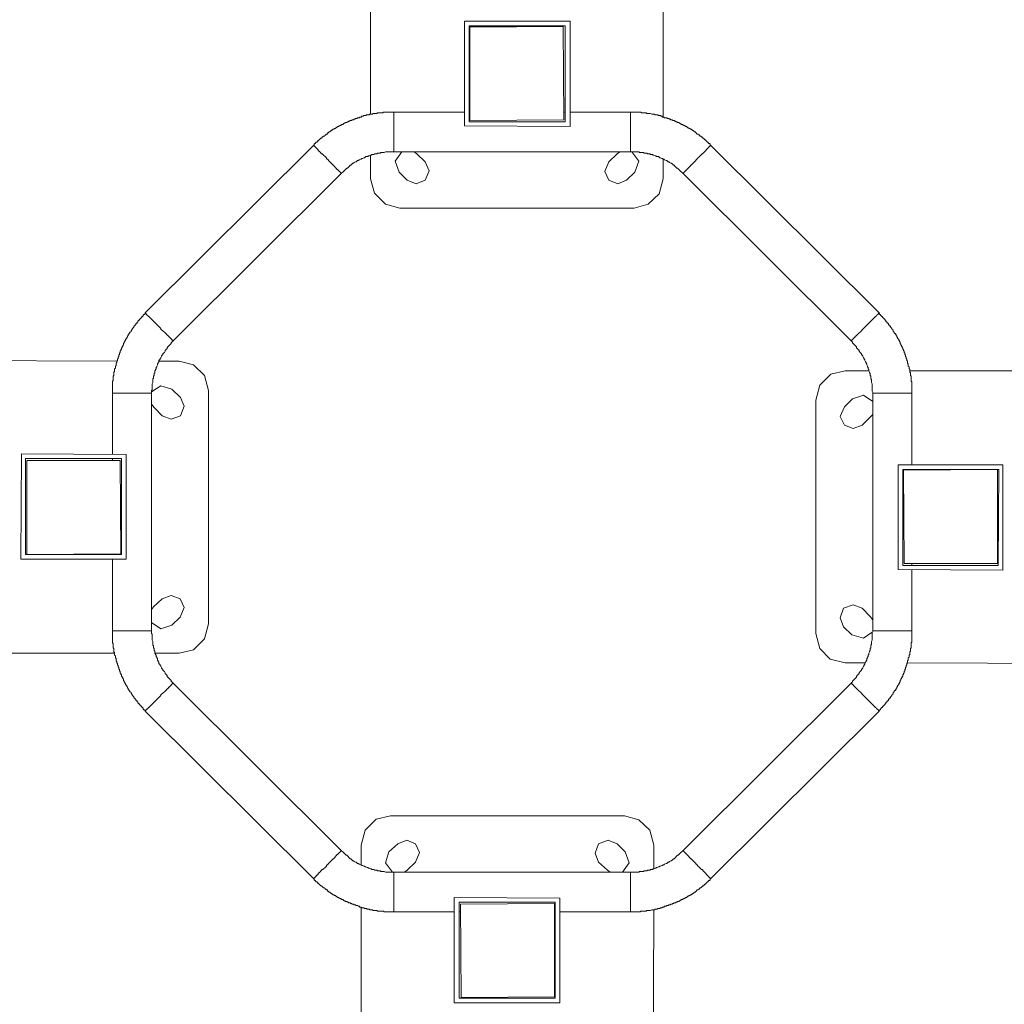
# Model space of a CAD drawing. Units: inches. Extents: x -3390 to 3963, y -3783 to 3587.
# Drawn here: x 23 to 862, y -681 to 158 of the extents above; entities that cross this region are included whole.
import ezdxf

# ---------------------------------------------------------------- set-up
doc = ezdxf.new("R2010")
doc.units = ezdxf.units.IN
doc.header["$MEASUREMENT"] = 0
doc.layers.add('katman 1', color=7, linetype='Continuous')

msp = doc.modelspace()

# ---------------------------------------------------------------- linework, layer by layer
at = {"layer": 'katman 1', "lineweight": 9}
for points in [[(322.18, 77.47), (322.18, 212.57)], [(571.53, 212.57), (571.53, 75.15)], [(492.08, 156.92), (402.19, 156.92)], [(402.19, 156.92), (402.19, 67.63)], [(406.27, 71.1), (406.27, 152.84)], [(406.27, 152.84), (488, 152.84)], [(486.28, 152.26), (406.85, 152.26)], [(406.85, 152.26), (406.85, 151.69)], [(406.85, 151.69), (486.28, 152.26)], [(406.85, 151.69), (406.85, 72.25)], [(486.28, 152.26), (486.28, 152.26)], [(486.86, 72.84), (486.28, 152.26)], [(486.28, 152.26), (486.86, 72.84)], [(488, 152.84), (488, 71.1)], [(492.08, 67.04), (492.08, 156.92)], [(341.9, 79.23), (341.31, 79.23), (340.76, 79.23), (340.14, 79.23), (339.56, 79.23), (339, 79.23), (338.41, 79.23), (337.83, 79.23), (337.24, 79.23), (336.66, 79.23), (336.1, 79.23), (335.51, 79.23), (334.93, 79.23), (334.34, 79.23), (333.76, 79.23), (333.2, 79.23), (332.61, 78.63), (332.03, 78.63), (331.44, 78.63), (330.3, 78.63), (329.71, 78.63), (329.13, 78.63), (328.54, 78.63), (327.98, 78.63), (327.4, 78.06), (326.81, 78.06), (326.23, 78.06), (325.64, 78.06), (325.08, 78.06), (324.5, 78.06), (323.91, 77.47), (323.33, 77.47), (322.74, 77.47), (322.18, 77.47), (321.6, 77.47), (321.01, 76.9), (320.43, 76.9), (319.84, 76.9), (319.28, 76.9), (318.7, 76.9), (318.14, 76.33), (317.53, 76.33), (316.94, 76.33), (316.38, 76.33), (315.8, 75.73), (315.24, 75.73), (314.63, 75.73), (314.04, 75.15), (313.48, 75.15), (312.9, 75.15), (312.34, 74.57), (311.75, 74.57), (311.14, 74.57), (310.58, 74), (310, 74), (309.41, 74), (308.85, 73.43), (308.24, 73.43), (307.68, 72.84), (307.1, 72.84), (306.51, 72.84), (305.95, 72.25), (305.37, 72.25), (304.78, 72.25), (304.2, 71.67), (303.61, 71.67), (303.02, 71.1), (302.47, 71.1), (301.88, 70.53), (301.3, 70.53), (300.71, 70.53), (300.12, 69.94), (299.57, 69.94), (298.98, 69.35), (298.39, 68.77), (297.81, 68.77), (297.22, 68.2), (296.67, 68.2), (296.08, 67.63), (295.52, 67.63), (294.91, 67.04), (294.32, 67.04), (293.77, 66.47), (293.18, 66.47), (293.18, 65.87), (292.62, 65.87), (292.01, 65.3), (291.42, 65.3), (290.87, 64.73), (290.28, 64.73), (289.72, 64.14), (289.14, 64.14), (289.14, 63.57), (288.52, 63.57), (287.97, 62.97), (287.38, 62.4), (286.82, 62.4), (286.24, 61.82), (285.62, 61.82), (285.62, 61.24), (285.06, 60.67), (284.48, 60.67), (283.92, 60.08), (283.34, 60.08), (283.34, 59.5), (282.75, 58.92), (282.16, 58.92), (281.58, 58.34), (281.02, 58.34), (281.02, 57.77), (280.44, 57.18), (279.85, 57.18), (279.26, 56.61), (278.68, 56.02), (278.12, 55.44), (277.54, 54.87), (276.95, 54.87), (276.95, 54.28), (276.36, 53.71), (275.78, 53.71), (275.19, 53.12), (275.19, 52.54), (274.63, 52.54), (274.05, 51.97), (274.05, 51.38), (273.46, 50.81)], [(341.9, 79.23), (402.19, 79.23)], [(341.9, 45.58), (341.9, 46.17), (341.9, 46.74), (341.9, 47.34), (341.9, 47.91), (341.9, 48.48), (341.9, 49.07), (341.9, 49.64), (341.9, 50.24), (341.9, 50.81), (341.9, 51.38), (341.9, 51.97), (341.9, 52.54), (341.9, 53.12), (341.9, 53.71), (341.9, 54.28), (341.9, 54.87), (341.9, 55.44), (341.9, 56.61), (341.9, 57.18), (341.9, 57.77), (341.9, 59.5), (341.9, 60.08), (341.9, 61.24), (341.9, 61.82), (341.9, 62.4), (341.9, 62.97), (341.9, 63.57), (341.9, 64.14), (341.9, 64.73), (341.9, 65.87), (341.9, 67.04), (341.9, 68.2), (341.9, 68.77), (341.9, 69.35), (341.9, 69.94), (341.9, 70.53), (341.9, 71.1), (341.9, 71.67), (341.9, 72.25), (341.9, 72.84), (341.9, 73.43), (341.9, 74), (341.9, 74.57), (341.9, 75.15), (341.9, 75.73), (341.9, 76.33), (341.9, 76.9), (341.9, 77.47), (341.9, 78.06), (341.9, 78.63), (341.9, 79.23)], [(406.27, 79.23), (406.85, 79.23)], [(486.86, 79.23), (488, 79.23)], [(492.08, 79.23), (543.7, 79.23)], [(543.7, 62.4), (543.7, 62.97), (543.7, 63.57), (543.7, 64.14), (543.7, 64.73), (543.7, 65.87), (543.7, 67.04), (543.7, 68.2), (543.7, 68.77), (543.7, 69.35), (543.7, 69.94), (543.7, 70.53), (543.7, 71.1), (543.7, 71.67), (543.7, 72.25), (543.7, 72.84), (543.7, 73.43), (543.7, 74), (543.7, 74.57), (543.7, 75.15), (543.7, 75.73), (543.7, 76.33), (543.7, 76.9), (543.7, 77.47), (543.7, 78.06), (543.7, 78.63), (543.7, 79.23)], [(543.7, 79.23), (544.25, 79.23), (544.84, 79.23), (545.43, 79.23), (546.01, 79.23), (546.6, 79.23), (547.15, 79.23), (547.74, 79.23), (548.33, 79.23), (548.91, 79.23), (549.5, 79.23), (550.05, 79.23), (550.64, 79.23), (551.23, 79.23), (551.81, 79.23), (552.4, 79.23), (552.96, 78.63), (553.54, 78.63), (554.13, 78.63), (554.71, 78.63), (555.3, 78.63), (555.86, 78.63), (556.44, 78.63), (557.03, 78.63), (557.61, 78.06), (558.17, 78.06), (558.76, 78.06), (559.34, 78.06), (559.93, 78.06), (560.51, 78.06), (561.66, 77.47), (562.24, 77.47), (562.83, 77.47), (563.41, 77.47), (563.97, 77.47), (564.56, 76.9), (565.14, 76.9), (565.73, 76.9), (566.31, 76.9), (566.87, 76.9), (567.46, 76.33), (568.04, 76.33), (568.63, 76.33), (569.22, 76.33), (569.77, 75.73), (570.36, 75.73), (570.94, 75.15), (571.53, 75.15), (572.12, 75.15), (572.67, 74.57), (573.26, 74.57), (573.84, 74.57), (574.43, 74.57), (575.02, 74), (575.57, 74), (576.16, 74), (576.74, 73.43), (577.33, 73.43), (577.92, 72.84), (578.47, 72.84), (579.06, 72.84), (579.64, 72.25), (580.23, 72.25), (580.79, 72.25), (581.37, 71.67), (581.96, 71.67), (582.55, 71.1), (583.13, 71.1), (583.69, 70.53), (584.27, 70.53), (584.86, 70.53), (585.45, 69.94), (586.03, 69.94), (586.03, 69.35), (586.59, 69.35), (587.17, 68.77), (587.76, 68.77), (588.35, 68.2), (588.93, 68.2), (589.49, 67.63), (590.07, 67.63), (590.63, 67.04), (591.25, 67.04), (591.83, 66.47), (592.39, 65.87), (592.97, 65.87), (593.53, 65.3), (594.15, 65.3), (594.73, 64.73), (595.29, 64.73), (595.88, 64.14), (596.46, 64.14), (596.46, 63.57), (597.02, 63.57), (597.63, 62.97), (598.19, 62.4), (598.78, 62.4), (599.36, 61.82), (599.95, 61.24), (600.5, 60.67), (601.09, 60.67), (601.68, 60.08), (602.26, 60.08), (602.26, 59.5), (602.85, 58.92), (603.4, 58.92), (603.99, 58.34), (604.58, 58.34), (604.58, 57.77), (605.16, 57.18), (605.75, 57.18), (606.3, 56.61), (606.3, 56.02), (606.89, 56.02), (607.48, 55.44), (608.06, 54.87), (608.65, 54.28), (609.21, 53.71), (609.79, 53.71), (609.79, 53.12), (610.38, 52.54), (610.96, 52.54), (611.55, 51.97), (611.55, 51.38), (612.11, 50.81)], [(402.19, 67.63), (492.08, 67.04)], [(488, 71.1), (406.27, 71.1)], [(486.86, 72.84), (406.85, 72.25)], [(486.86, 72.84), (486.86, 72.84)], [(543.7, 45.58), (543.7, 46.17), (543.7, 46.74), (543.7, 47.34), (543.7, 47.91), (543.7, 48.48), (543.7, 49.07), (543.7, 49.64), (543.7, 50.24), (543.7, 50.81), (543.7, 51.38), (543.7, 51.97), (543.7, 52.54), (543.7, 53.12), (543.7, 53.71), (543.7, 54.28), (543.7, 54.87), (543.7, 55.44), (543.7, 56.61), (543.7, 57.18), (543.7, 57.77), (543.7, 59.5), (543.7, 60.08), (543.7, 61.24), (543.7, 61.82), (543.7, 62.4)], [(130.25, -91.81), (273.46, 50.81)], [(297.22, 27.03), (297.22, 27.62), (296.67, 27.62), (296.67, 28.19), (296.08, 28.19), (296.08, 28.78), (295.52, 28.78), (295.52, 29.35), (294.91, 29.35), (294.91, 29.94), (294.32, 29.94), (294.32, 30.51), (293.77, 30.51), (293.18, 31.09), (293.18, 31.68), (292.62, 31.68), (292.01, 32.25), (292.01, 32.84), (291.42, 32.84), (291.42, 33.41), (290.87, 33.41), (290.87, 33.99), (290.28, 33.99), (289.72, 34.58), (289.14, 35.15), (288.52, 35.74), (287.38, 36.88), (286.82, 37.48), (286.24, 38.05), (286.24, 38.64), (285.62, 38.64), (285.62, 39.21), (285.06, 39.21), (284.48, 39.78), (284.48, 40.38), (283.92, 40.95), (283.34, 41.54), (282.16, 42.68), (281.58, 43.27), (281.02, 43.85), (280.44, 43.85), (279.85, 44.44), (279.85, 45.01), (279.26, 45.01), (279.26, 45.58), (278.68, 45.58), (278.68, 46.17), (278.12, 46.17), (277.54, 46.74), (277.54, 47.34), (276.95, 47.34), (276.95, 47.91), (276.36, 47.91), (276.36, 48.48), (275.78, 48.48), (275.78, 49.07), (275.19, 49.07), (275.19, 49.64), (274.63, 49.64), (274.63, 50.24), (274.05, 50.24), (274.05, 50.81), (273.46, 50.81)], [(588.35, 27.03), (588.35, 27.62), (588.93, 27.62), (588.93, 28.19), (589.49, 28.19), (589.49, 28.78), (590.07, 28.78), (590.07, 29.35), (590.63, 29.35), (590.63, 29.94), (591.25, 29.94), (591.25, 30.51), (591.83, 30.51), (591.83, 31.09), (592.39, 31.09), (592.39, 31.68), (592.97, 31.68), (592.97, 32.25), (593.53, 32.25), (593.53, 32.84), (594.15, 32.84), (594.15, 33.41), (594.73, 33.41), (594.73, 33.99), (595.29, 33.99), (595.88, 34.58), (596.46, 35.15), (597.02, 35.74), (598.19, 36.88), (598.78, 37.48), (599.36, 38.05), (599.36, 38.64), (599.95, 38.64), (599.95, 39.21), (600.5, 39.21), (600.5, 39.78), (601.09, 39.78), (601.09, 40.38), (601.68, 40.95), (602.26, 41.54), (603.4, 42.68), (603.99, 43.27), (604.58, 43.85), (605.16, 43.85), (605.16, 44.44), (605.75, 44.44), (605.75, 45.01), (606.3, 45.01), (606.3, 45.58), (606.89, 45.58), (606.89, 46.17), (607.48, 46.17), (607.48, 46.74), (608.06, 46.74), (608.06, 47.34), (608.65, 47.34), (608.65, 47.91), (609.21, 47.91), (609.21, 48.48), (609.79, 48.48), (609.79, 49.07), (610.38, 49.07), (610.38, 49.64), (610.96, 49.64), (610.96, 50.24), (611.55, 50.24), (611.55, 50.81), (612.11, 50.81)], [(612.11, 50.81), (755.34, -91.81)], [(341.9, 45.58), (340.76, 45.58), (340.14, 45.58), (339.56, 45.58), (338.41, 45.58), (337.83, 45.58), (337.24, 45.58), (336.1, 45.58), (335.51, 45.58), (334.93, 45.58), (333.76, 45.01), (333.2, 45.01), (332.61, 45.01), (332.03, 45.01), (330.86, 45.01), (330.3, 44.44), (329.71, 44.44), (328.54, 44.44), (327.98, 44.44), (327.4, 43.85), (326.23, 43.85), (325.64, 43.85), (325.08, 43.27), (323.91, 43.27), (323.33, 43.27), (322.74, 42.68), (322.18, 42.68), (321.01, 42.11), (320.43, 42.11), (319.84, 41.54), (319.28, 41.54), (318.14, 41.54), (317.53, 40.95), (316.94, 40.38), (316.38, 40.38), (315.24, 39.78), (314.63, 39.78), (314.04, 39.21), (313.48, 39.21), (312.34, 38.64), (311.75, 38.05), (311.14, 38.05), (310.58, 37.48), (310, 36.88), (309.41, 36.88), (308.24, 36.31), (307.68, 35.74), (307.1, 35.74), (306.51, 35.15), (305.95, 34.58), (305.37, 33.99), (304.78, 33.99), (304.2, 33.41), (303.61, 32.84), (303.02, 32.25), (302.47, 31.68), (301.88, 31.68), (301.3, 31.09), (300.71, 30.51), (300.12, 29.94), (299.57, 29.35), (298.98, 28.78), (298.39, 28.19), (297.81, 27.62), (297.22, 27.03)], [(322.18, 22.39), (322.18, 42.68)], [(341.9, 45.58), (543.7, 45.58)], [(348.84, 45.58), (343.04, 37.48), (346.53, 28.19)], [(361.62, 43.85), (359.27, 45.58)], [(368.56, 36.88), (361.62, 43.85)], [(532.1, 43.85), (525.12, 36.88)], [(534.41, 45.58), (532.1, 43.85)], [(543.7, 45.58), (544.84, 45.58), (545.43, 45.58), (546.01, 45.58), (547.15, 45.58), (547.74, 45.58), (548.33, 45.58), (549.5, 45.58), (550.05, 45.58), (550.64, 45.58), (551.23, 45.01), (552.4, 45.01), (552.96, 45.01), (553.54, 45.01), (554.71, 45.01), (555.3, 44.44), (555.86, 44.44), (557.03, 44.44), (557.61, 44.44), (558.17, 43.85), (559.34, 43.85), (559.93, 43.85), (560.51, 43.27), (561.07, 43.27), (562.24, 43.27), (562.83, 42.68), (563.41, 42.68), (564.56, 42.11), (565.14, 42.11), (565.73, 41.54), (566.31, 41.54), (567.46, 41.54), (568.04, 40.95), (568.63, 40.38), (569.22, 40.38), (570.36, 39.78), (570.94, 39.78), (571.53, 39.21), (572.12, 39.21), (572.67, 38.64), (573.84, 38.05), (574.43, 38.05), (575.02, 37.48), (575.57, 36.88), (576.16, 36.88), (576.74, 36.31), (577.92, 35.74), (578.47, 35.74), (579.06, 35.15), (579.64, 34.58), (580.23, 33.99), (580.79, 33.99), (581.37, 33.41), (581.96, 32.84), (582.55, 32.25), (583.13, 31.68), (583.69, 31.68), (584.27, 31.09), (584.86, 30.51), (585.45, 29.94), (586.03, 29.35), (586.59, 28.78), (587.17, 28.19), (587.76, 27.62), (588.35, 27.03)], [(547.15, 28.19), (550.64, 37.48), (544.84, 45.58)], [(353.47, 21.25), (361.03, 18.35), (368.56, 21.25), (372.05, 29.35), (368.56, 36.88)], [(525.12, 36.88), (521.64, 28.78), (525.12, 21.25), (532.68, 18.35), (540.21, 21.25)], [(571.53, 39.21), (571.53, 22.39)], [(154.01, -115.6), (297.22, 27.03)], [(346.53, 28.19), (353.47, 21.25)], [(540.21, 21.25), (547.15, 28.19)], [(588.35, 27.03), (731.58, -115.6)], [(322.18, 22.39), (325.64, 10.22), (334.93, 0.95), (347.12, -2.54)], [(546.6, -2.54), (558.76, 0.95), (568.04, 9.65), (571.53, 22.39)], [(546.6, -2.54), (347.12, -2.54)], [(102.41, -160.23), (102.41, -159.66), (102.41, -159.07), (102.41, -158.49), (102.41, -157.9), (102.41, -157.33), (102.41, -156.76), (102.41, -156.17), (102.41, -155.59), (102.41, -155.02), (102.41, -154.44), (102.41, -153.86), (102.41, -153.27), (102.41, -152.69), (102.41, -152.12), (102.41, -151.54), (102.41, -150.96), (102.41, -150.37), (102.41, -149.79), (102.98, -149.22), (102.98, -148.64), (102.98, -148.06), (102.98, -147.47), (102.98, -146.89), (102.98, -146.31), (102.98, -145.74), (103.55, -145.17), (103.55, -144.57), (103.55, -143.99), (103.55, -143.41), (103.55, -142.84), (103.55, -142.27), (104.15, -141.69), (104.15, -141.09), (104.15, -140.51), (104.15, -139.94), (104.15, -139.37), (104.74, -138.79), (104.74, -138.18), (104.74, -137.61), (104.74, -137.04), (105.31, -136.47), (105.31, -135.89), (105.31, -135.3), (105.31, -134.71), (105.88, -134.14), (105.88, -133.57), (105.88, -132.98), (106.45, -132.4), (106.45, -131.83), (106.45, -131.24), (107.03, -130.67), (107.03, -130.08), (107.03, -129.5), (107.64, -128.93), (107.64, -128.34), (107.64, -127.77), (108.19, -127.18), (108.19, -126.6), (108.19, -126.03), (108.78, -125.46), (108.78, -124.87), (108.78, -124.28), (109.35, -123.7), (109.35, -123.13), (109.94, -122.55), (109.94, -121.98), (109.94, -121.38), (110.54, -121.38), (110.54, -120.8), (111.09, -120.23), (111.09, -119.65), (111.68, -119.08), (111.68, -118.48), (111.68, -117.9), (112.26, -117.33), (112.26, -116.75), (112.84, -116.18), (112.84, -115.6), (113.42, -115), (113.42, -114.43), (113.99, -113.85), (114.58, -113.28), (114.58, -112.7), (115.16, -112.11), (115.16, -111.52), (115.74, -110.95), (115.74, -110.38), (116.32, -109.8), (116.32, -109.21), (116.89, -109.21), (116.89, -108.62), (117.48, -108.05), (118.07, -107.48), (118.07, -106.9), (118.65, -106.31), (118.65, -105.72), (119.22, -105.72), (119.22, -105.15), (119.79, -104.58), (120.38, -104), (120.38, -103.41), (120.97, -102.84), (121.55, -102.25), (122.12, -101.68), (122.12, -101.1), (122.69, -100.51), (123.27, -100.51), (123.27, -99.94), (123.87, -99.37), (123.87, -98.78), (124.45, -98.19), (125.02, -98.19), (125.02, -97.61), (125.59, -97.04), (126.17, -96.47), (126.77, -95.88), (127.35, -95.29), (127.35, -94.71), (127.92, -94.71), (128.49, -94.14), (128.49, -93.57), (129.07, -92.99), (129.65, -92.99), (130.25, -92.39), (130.25, -91.81)], [(154.01, -115.6), (153.43, -115), (152.87, -115), (152.87, -114.43), (152.27, -113.85), (151.68, -113.28), (151.11, -112.7), (150.53, -112.11), (149.97, -111.52), (149.37, -110.95), (148.78, -110.38), (148.21, -110.38), (148.21, -109.8), (147.64, -109.21), (147.04, -108.62), (146.48, -108.05), (145.88, -107.48), (145.31, -106.9), (144.15, -106.31), (143.58, -105.72), (143.58, -105.15), (143, -104.58), (142.41, -104), (141.84, -103.41), (141.25, -102.84), (140.65, -102.25), (140.1, -101.68), (138.94, -100.51), (138.35, -99.94), (137.77, -99.37), (137.2, -98.78), (136.61, -98.19), (136.04, -97.61), (135.45, -97.04), (134.87, -96.47), (134.3, -95.88), (133.71, -95.29), (133.15, -94.71), (132.55, -94.71), (132.55, -94.14), (131.97, -93.57), (131.4, -92.99), (130.81, -92.39), (130.25, -91.81)], [(731.58, -115.6), (732.16, -115), (732.72, -114.43), (733.31, -113.85), (733.89, -113.28), (734.48, -112.7), (735.04, -112.11), (735.04, -111.52), (735.62, -111.52), (736.21, -110.95), (736.79, -110.38), (737.38, -109.8), (737.94, -109.21), (738.52, -108.62), (739.11, -108.05), (739.69, -107.48), (740.28, -106.9), (740.84, -106.31), (741.42, -105.72), (742.01, -105.15), (742.59, -104.58), (743.18, -104), (743.74, -103.41), (744.32, -102.84), (744.88, -102.25), (745.49, -101.68), (746.64, -100.51), (747.22, -99.94), (747.78, -99.37), (748.39, -98.78), (748.98, -98.19), (749.54, -97.61), (750.12, -97.04), (750.68, -96.47), (751.3, -95.88), (751.88, -95.29), (752.44, -94.71), (753.02, -94.14), (753.58, -93.57), (754.2, -92.99), (754.78, -92.39), (754.78, -91.81), (755.34, -91.81)], [(755.34, -91.81), (755.34, -92.39), (755.92, -92.99), (756.48, -92.99), (756.48, -93.57), (757.1, -94.14), (757.65, -94.71), (758.24, -94.71), (758.24, -95.29), (758.82, -95.88), (759.41, -96.47), (760, -97.04), (760.55, -97.61), (760.55, -98.19), (761.14, -98.19), (761.14, -98.78), (761.72, -99.37), (762.31, -99.94), (762.31, -100.51), (762.9, -100.51), (763.45, -101.1), (763.45, -101.68), (764.04, -102.25), (764.04, -102.84), (764.63, -102.84), (765.21, -103.41), (765.21, -104), (765.8, -104.58), (765.8, -105.15), (766.35, -105.72), (766.94, -105.72), (766.94, -106.31), (767.5, -106.9), (767.5, -107.48), (768.11, -108.05), (768.11, -108.62), (768.7, -109.21), (769.25, -109.21), (769.25, -109.8), (769.84, -110.38), (769.84, -110.95), (770.4, -111.52), (770.4, -112.11), (771.01, -112.7), (771.01, -113.28), (771.6, -113.85), (772.15, -114.43), (772.15, -115), (772.74, -115.6), (772.74, -116.18), (773.3, -116.75), (773.3, -117.33), (773.3, -117.9), (773.91, -118.48), (773.91, -119.08), (774.5, -119.65), (774.5, -120.23), (775.05, -120.8), (775.05, -121.38), (775.64, -121.38), (775.64, -121.98), (775.64, -122.55), (776.2, -123.13), (776.2, -123.7), (776.81, -124.28), (776.81, -124.87), (776.81, -125.46), (777.4, -126.03), (777.4, -126.6), (777.4, -127.18), (777.96, -127.77), (777.96, -128.34), (777.96, -128.93), (778.54, -129.5), (778.54, -130.08), (778.54, -130.67), (779.1, -131.24), (779.1, -131.83), (779.1, -132.4), (779.71, -132.98), (779.71, -133.57), (779.71, -134.14), (779.71, -134.71), (780.27, -135.3), (780.27, -135.89), (780.27, -136.47), (780.27, -137.04), (780.86, -137.61), (780.86, -138.18), (780.86, -138.79), (780.86, -139.37), (781.44, -139.94), (781.44, -140.51), (781.44, -141.09), (781.44, -141.69), (781.44, -142.27), (782, -142.84), (782, -143.41), (782, -143.99), (782, -144.57), (782, -145.17), (782.61, -145.74), (782.61, -146.31), (782.61, -146.89), (782.61, -147.47), (782.61, -148.06), (782.61, -148.64), (782.61, -149.22), (782.61, -149.79), (783.17, -150.37), (783.17, -150.96), (783.17, -151.54), (783.17, -152.12), (783.17, -152.69), (783.17, -153.27), (783.17, -153.86), (783.17, -154.44), (783.17, -155.02), (783.17, -155.59), (783.17, -156.17), (783.17, -156.76), (783.17, -157.33), (783.17, -157.9), (783.17, -158.49), (783.17, -159.07), (783.17, -159.66), (783.17, -160.23)], [(135.45, -160.23), (135.45, -159.66), (135.45, -158.49), (135.45, -157.9), (136.04, -157.33), (136.04, -156.17), (136.04, -155.59), (136.04, -155.02), (136.04, -154.44), (136.04, -153.27), (136.04, -152.69), (136.04, -152.12), (136.61, -150.96), (136.61, -150.37), (136.61, -149.79), (136.61, -148.64), (136.61, -148.06), (137.2, -147.47), (137.2, -146.31), (137.2, -145.74), (137.77, -145.17), (137.77, -144.57), (137.77, -143.41), (138.35, -142.84), (138.35, -142.27), (138.35, -141.09), (138.94, -140.51), (138.94, -139.94), (139.51, -139.37), (139.51, -138.18), (140.1, -137.61), (140.1, -137.04), (140.65, -135.89), (140.65, -135.3), (141.25, -134.71), (141.25, -134.14), (141.84, -133.57), (141.84, -132.4), (142.41, -131.83), (143, -131.24), (143, -130.67), (143.58, -130.08), (144.15, -128.93), (144.15, -128.34), (144.74, -127.77), (145.31, -127.18), (145.31, -126.6), (145.88, -126.03), (146.48, -125.46), (147.04, -124.28), (147.04, -123.7), (147.64, -123.13), (148.21, -122.55), (148.78, -121.98), (148.78, -121.38), (149.37, -120.8), (149.97, -120.23), (150.53, -119.65), (151.11, -119.08), (151.68, -118.48), (152.27, -117.9), (152.27, -117.33), (152.87, -116.75), (153.43, -116.18), (154.01, -115.6)], [(731.58, -115.6), (732.16, -116.18), (732.72, -116.75), (732.72, -117.33), (733.31, -117.9), (733.89, -118.48), (734.48, -119.08), (735.04, -119.65), (735.62, -120.23), (736.21, -120.8), (736.21, -121.38), (736.79, -121.98), (737.38, -122.55), (737.94, -123.13), (738.52, -123.7), (738.52, -124.28), (739.11, -125.46), (739.69, -126.03), (740.28, -126.6), (740.28, -127.18), (740.84, -127.77), (741.42, -128.34), (741.42, -128.93), (742.01, -130.08), (742.59, -130.67), (742.59, -131.24), (743.18, -131.83), (743.18, -132.4), (743.74, -133.57), (744.32, -134.14), (744.32, -134.71), (744.88, -135.3), (744.88, -135.89), (745.49, -137.04), (745.49, -137.61), (746.08, -138.18), (746.08, -139.37), (746.64, -139.94), (746.64, -140.51), (746.64, -141.09), (747.22, -142.27), (747.22, -142.84), (747.78, -143.41), (747.78, -144.57), (747.78, -145.17), (748.39, -145.74), (748.39, -146.31), (748.39, -147.47), (748.39, -148.06), (748.98, -148.64), (748.98, -149.79), (748.98, -150.37), (748.98, -150.96), (749.54, -152.12), (749.54, -152.69), (749.54, -153.27), (749.54, -154.44), (749.54, -155.02), (749.54, -155.59), (749.54, -156.17), (749.54, -157.33), (749.54, -157.9), (749.54, -158.49), (750.12, -159.66), (750.12, -160.23)], [(-30.97, -132.4), (105.88, -132.98)], [(141.84, -132.98), (159.23, -132.98)], [(184.17, -157.9), (180.69, -145.17), (171.4, -135.89), (159.23, -132.98)], [(726.36, -141.09), (714.18, -143.99), (704.89, -153.27), (701.4, -166.03)], [(726.36, -141.09), (746.64, -141.09)], [(781.44, -141.09), (916.56, -141.09)], [(152.87, -156.76), (143.58, -153.86), (135.45, -159.07)], [(160.37, -163.7), (152.87, -156.76)], [(184.17, -157.9), (184.17, -356.78)], [(102.41, -211.84), (102.41, -160.23)], [(135.45, -160.23), (134.87, -160.23), (134.3, -160.23), (133.71, -160.23), (133.15, -160.23), (132.55, -160.23), (131.97, -160.23), (131.4, -160.23), (130.81, -160.23), (130.25, -160.23), (129.65, -160.23), (129.07, -160.23), (128.49, -160.23), (127.92, -160.23), (127.35, -160.23), (126.77, -160.23), (126.17, -160.23), (125.59, -160.23), (125.02, -160.23), (124.45, -160.23), (123.27, -160.23), (122.12, -160.23), (120.97, -160.23), (120.38, -160.23), (119.79, -160.23), (119.22, -160.23), (118.65, -160.23), (118.07, -160.23), (117.48, -160.23), (116.89, -160.23), (115.74, -160.23), (113.99, -160.23), (113.42, -160.23), (112.84, -160.23), (111.68, -160.23), (111.09, -160.23), (110.54, -160.23), (109.94, -160.23), (109.35, -160.23), (108.78, -160.23), (108.19, -160.23), (107.64, -160.23), (107.03, -160.23), (106.45, -160.23), (105.88, -160.23), (105.31, -160.23), (104.74, -160.23), (104.15, -160.23), (103.55, -160.23), (102.98, -160.23), (102.41, -160.23)], [(135.45, -362.58), (135.45, -160.23)], [(144.74, -179.36), (152.27, -182.26), (160.37, -179.36), (163.27, -171.26), (160.37, -163.7)], [(701.4, -364.9), (701.4, -166.03)], [(732.72, -164.87), (725.78, -171.83)], [(750.12, -167.19), (742.01, -161.97), (732.72, -164.87)], [(750.12, -362.58), (750.12, -160.23)], [(783.17, -160.23), (782.61, -160.23), (782, -160.23), (781.44, -160.23), (780.86, -160.23), (780.27, -160.23), (779.71, -160.23), (779.1, -160.23), (778.54, -160.23), (777.96, -160.23), (777.4, -160.23), (776.81, -160.23), (776.2, -160.23), (775.64, -160.23), (775.05, -160.23), (774.5, -160.23), (773.91, -160.23), (773.3, -160.23), (772.74, -160.23), (772.15, -160.23), (771.01, -160.23), (769.84, -160.23), (768.7, -160.23), (768.11, -160.23), (767.5, -160.23), (766.94, -160.23), (766.35, -160.23), (765.8, -160.23), (765.21, -160.23), (764.63, -160.23), (763.45, -160.23), (761.72, -160.23), (761.14, -160.23), (760.55, -160.23), (759.41, -160.23), (758.82, -160.23), (758.24, -160.23), (757.65, -160.23), (757.1, -160.23), (756.48, -160.23), (755.92, -160.23), (755.34, -160.23), (754.78, -160.23), (754.2, -160.23), (753.58, -160.23), (753.02, -160.23), (752.44, -160.23), (751.88, -160.23), (751.3, -160.23), (750.68, -160.23), (750.12, -160.23)], [(783.17, -221.11), (783.17, -160.23)], [(135.45, -169.5), (137.77, -172.4)], [(137.77, -172.4), (144.74, -179.36)], [(725.78, -171.83), (722.29, -179.95), (725.78, -187.49), (733.31, -190.39), (740.84, -187.49)], [(740.84, -187.49), (747.78, -180.52)], [(747.78, -180.52), (750.12, -178.2)], [(24.71, -211.84), (24.11, -301.71)], [(113.99, -212.41), (24.71, -211.84)], [(28.18, -215.88), (109.94, -215.88)], [(28.18, -297.65), (28.18, -215.88)], [(29.32, -217.64), (29.32, -217.64)], [(29.32, -217.64), (29.32, -297.65)], [(108.78, -217.64), (29.32, -217.64)], [(29.32, -297.65), (29.32, -217.64)], [(29.32, -217.64), (108.78, -217.64)], [(102.41, -217.64), (102.41, -215.88)], [(108.78, -217.64), (108.78, -217.64)], [(108.78, -217.64), (109.35, -297.05)], [(109.94, -215.88), (109.94, -297.65)], [(113.99, -301.71), (113.99, -212.41)], [(860.87, -221.11), (771.6, -221.11)], [(771.6, -221.11), (771.6, -310.39)], [(775.64, -306.91), (775.64, -225.17)], [(775.64, -225.17), (857.41, -225.17)], [(856.27, -225.17), (776.2, -225.75)], [(776.81, -305.18), (776.2, -225.75)], [(783.17, -225.75), (783.17, -225.17)], [(856.27, -225.17), (856.27, -225.17)], [(856.27, -305.18), (856.27, -225.17)], [(856.27, -225.17), (856.27, -305.18)], [(857.41, -225.17), (856.82, -306.91)], [(860.87, -310.98), (860.87, -221.11)], [(24.11, -301.71), (113.99, -301.71)], [(109.94, -297.65), (28.18, -297.65)], [(29.32, -297.65), (109.35, -297.05)], [(29.32, -297.65), (29.32, -297.65)], [(102.41, -297.65), (102.41, -297.05)], [(102.41, -362.58), (102.41, -301.71)], [(771.6, -310.39), (860.87, -310.98)], [(856.82, -306.91), (775.64, -306.91)], [(776.81, -305.18), (776.81, -305.18)], [(776.81, -305.18), (856.27, -305.18)], [(856.27, -305.18), (776.81, -305.18)], [(783.17, -306.91), (783.17, -305.18)], [(783.17, -362.58), (783.17, -310.39)], [(856.27, -305.18), (856.27, -305.18)], [(144.74, -335.32), (137.2, -342.28)], [(159.81, -350.98), (163.27, -342.85), (159.81, -335.32), (152.27, -332.42), (144.74, -335.32)], [(137.2, -342.28), (135.45, -344.61)], [(740.84, -343.44), (733.31, -340.54), (725.16, -343.44), (722.29, -351.55), (725.16, -359.11)], [(747.78, -350.41), (740.84, -343.44)], [(152.87, -357.93), (159.81, -350.98)], [(750.12, -353.31), (747.78, -350.41)], [(135.45, -355.63), (143.58, -360.83), (152.87, -357.93)], [(159.23, -381.7), (171.4, -378.81), (180.69, -369.53), (184.17, -356.78)], [(725.16, -359.11), (732.16, -366.06)], [(102.41, -362.58), (102.98, -362.58), (103.55, -362.58), (104.15, -362.58), (104.74, -362.58), (105.31, -362.58), (105.88, -362.58), (106.45, -362.58), (107.03, -362.58), (107.64, -362.58), (108.19, -362.58), (108.78, -362.58), (109.35, -362.58), (109.94, -362.58), (110.54, -362.58), (111.09, -362.58), (111.68, -362.58), (112.84, -362.58), (113.42, -362.58), (113.99, -362.58), (115.74, -362.58), (116.89, -362.58), (117.48, -362.58), (118.07, -362.58), (118.65, -362.58), (119.22, -362.58), (119.79, -362.58), (120.38, -362.58), (120.97, -362.58), (122.12, -362.58), (123.27, -362.58), (124.45, -362.58), (125.02, -362.58), (125.59, -362.58), (126.17, -362.58), (126.77, -362.58), (127.35, -362.58), (127.92, -362.58), (128.49, -362.58), (129.07, -362.58), (129.65, -362.58), (130.25, -362.58), (130.81, -362.58), (131.4, -362.58), (131.97, -362.58), (132.55, -362.58), (133.15, -362.58), (133.71, -362.58), (134.3, -362.58), (134.87, -362.58), (135.45, -362.58)], [(102.41, -362.58), (102.41, -363.16), (102.41, -363.73), (102.41, -364.31), (102.41, -364.9), (102.41, -365.47), (102.41, -366.06), (102.41, -366.63), (102.41, -367.21), (102.41, -367.8), (102.41, -368.37), (102.41, -368.96), (102.41, -369.53), (102.41, -370.11), (102.41, -370.7), (102.41, -371.27), (102.41, -371.86), (102.41, -372.43), (102.41, -373.01), (102.98, -373.6), (102.98, -374.17), (102.98, -374.74), (102.98, -375.31), (102.98, -375.91), (102.98, -376.5), (102.98, -377.07), (103.55, -377.64), (103.55, -378.21), (103.55, -378.81), (103.55, -379.4), (103.55, -379.97), (103.55, -380.54), (104.15, -381.11), (104.15, -381.7), (104.15, -382.3), (104.15, -382.87), (104.15, -383.44), (104.74, -384.01), (104.74, -384.6), (104.74, -385.2), (104.74, -385.77), (105.31, -386.34), (105.31, -386.92), (105.31, -387.5), (105.31, -388.09), (105.88, -388.67), (105.88, -389.24), (105.88, -389.82), (106.45, -390.4), (106.45, -390.99), (106.45, -391.57), (107.03, -392.14), (107.03, -392.72), (107.03, -393.3), (107.64, -393.89), (107.64, -394.47), (107.64, -395.05), (108.19, -395.62), (108.19, -396.2), (108.19, -396.79), (108.78, -397.36), (108.78, -397.93), (108.78, -398.52), (109.35, -399.1), (109.35, -399.69), (109.94, -400.26), (109.94, -400.83), (109.94, -401.42), (110.54, -401.42), (110.54, -402), (111.09, -402.59), (111.09, -403.16), (111.68, -403.73), (111.68, -404.32), (111.68, -404.9), (112.26, -405.49), (112.26, -406.06), (112.84, -406.63), (112.84, -407.2), (113.42, -407.8), (113.42, -408.39), (113.99, -408.96), (114.58, -409.53), (114.58, -410.1), (115.16, -410.7), (115.16, -411.29), (115.74, -411.86), (115.74, -412.43), (116.32, -413), (116.32, -413.59), (116.89, -413.59), (116.89, -414.19), (117.48, -414.76), (118.07, -415.33), (118.07, -415.9), (118.65, -416.49), (118.65, -417.08), (119.22, -417.08), (119.22, -417.66), (119.79, -418.23), (120.38, -418.8), (120.38, -419.39), (120.97, -419.98), (121.55, -420.55), (122.12, -421.13), (122.12, -421.71), (122.69, -422.29), (123.27, -422.29), (123.27, -422.88), (123.87, -423.45), (123.87, -424.03), (124.45, -424.61), (125.02, -424.61), (125.02, -425.19), (125.59, -425.78), (126.17, -426.35), (126.77, -426.93), (127.35, -427.51), (127.35, -428.09), (127.92, -428.09), (128.49, -428.68), (128.49, -429.25), (129.07, -429.82), (129.65, -429.82), (130.25, -430.39), (130.25, -430.99)], [(135.45, -362.58), (135.45, -363.16), (135.45, -364.31), (135.45, -364.9), (136.04, -365.47), (136.04, -366.06), (136.04, -367.21), (136.04, -367.8), (136.04, -368.37), (136.04, -369.53), (136.04, -370.11), (136.04, -370.7), (136.61, -371.86), (136.61, -372.43), (136.61, -373.01), (136.61, -374.17), (136.61, -374.74), (137.2, -375.31), (137.2, -376.5), (137.2, -377.07), (137.77, -377.64), (137.77, -378.21), (137.77, -379.4), (138.35, -379.97), (138.35, -380.54), (138.35, -381.7), (138.94, -382.3), (138.94, -382.87), (139.51, -383.44), (139.51, -384.6), (140.1, -385.2), (140.1, -385.77), (140.65, -386.34), (140.65, -387.5), (141.25, -388.09), (141.25, -388.67), (141.84, -389.24), (141.84, -390.4), (142.41, -390.99), (143, -391.57), (143, -392.14), (143.58, -392.72), (144.15, -393.89), (144.15, -394.47), (144.74, -395.05), (145.31, -395.62), (145.31, -396.2), (145.88, -396.79), (146.48, -397.36), (147.04, -398.52), (147.04, -399.1), (147.64, -399.69), (148.21, -400.26), (148.78, -400.83), (148.78, -401.42), (149.37, -402), (149.97, -402.59), (150.53, -403.16), (151.11, -403.73), (151.68, -404.32), (152.27, -404.9), (152.27, -405.49), (152.87, -406.06), (153.43, -406.63), (154.01, -407.2)], [(701.4, -364.9), (704.89, -377.64), (713.59, -386.92), (726.36, -389.82)], [(750.12, -362.58), (750.12, -363.16), (749.54, -364.31), (749.54, -364.9), (749.54, -365.47), (749.54, -366.06), (749.54, -367.21), (749.54, -367.8), (749.54, -368.37), (749.54, -369.53), (749.54, -370.11), (749.54, -370.7), (748.98, -371.86), (748.98, -372.43), (748.98, -373.01), (748.98, -374.17), (748.39, -374.74), (748.39, -375.31), (748.39, -376.5), (748.39, -377.07), (747.78, -377.64), (747.78, -378.21), (747.78, -379.4), (747.22, -379.97), (747.22, -380.54), (746.64, -381.7), (746.64, -382.3), (746.64, -382.87), (746.08, -383.44), (746.08, -384.6), (745.49, -385.2), (745.49, -385.77), (744.88, -386.34), (744.88, -387.5), (744.32, -388.09), (744.32, -388.67), (743.74, -389.24), (743.18, -390.4), (743.18, -390.99), (742.59, -391.57), (742.59, -392.14), (742.01, -392.72), (741.42, -393.89), (741.42, -394.47), (740.84, -395.05), (740.28, -395.62), (740.28, -396.2), (739.69, -396.79), (739.11, -397.36), (738.52, -398.52), (738.52, -399.1), (737.94, -399.69), (737.38, -400.26), (736.79, -400.83), (736.21, -401.42), (736.21, -402), (735.62, -402.59), (735.04, -403.16), (734.48, -403.73), (733.89, -404.32), (733.31, -404.9), (732.72, -405.49), (732.72, -406.06), (732.16, -406.63), (731.58, -407.2)], [(732.16, -366.06), (742.01, -368.96), (749.54, -363.73)], [(750.12, -362.58), (750.68, -362.58), (751.3, -362.58), (751.88, -362.58), (752.44, -362.58), (753.02, -362.58), (753.58, -362.58), (754.2, -362.58), (754.78, -362.58), (755.34, -362.58), (755.92, -362.58), (756.48, -362.58), (757.1, -362.58), (757.65, -362.58), (758.24, -362.58), (758.82, -362.58), (759.41, -362.58), (760.55, -362.58), (761.14, -362.58), (761.72, -362.58), (763.45, -362.58), (764.63, -362.58), (765.21, -362.58), (765.8, -362.58), (766.35, -362.58)], [(783.17, -362.58), (783.17, -363.16), (783.17, -363.73), (783.17, -364.31), (783.17, -364.9), (783.17, -365.47), (783.17, -366.06), (783.17, -366.63), (783.17, -367.21), (783.17, -367.8), (783.17, -368.37), (783.17, -368.96), (783.17, -369.53), (783.17, -370.11), (783.17, -370.7), (783.17, -371.27), (783.17, -371.86), (783.17, -372.43), (782.61, -373.01), (782.61, -373.6), (782.61, -374.17), (782.61, -374.74), (782.61, -375.31), (782.61, -375.91), (782.61, -376.5), (782.61, -377.07), (782, -377.64), (782, -378.21), (782, -378.81), (782, -379.4), (782, -379.97), (781.44, -380.54), (781.44, -381.11), (781.44, -381.7), (781.44, -382.3), (781.44, -382.87), (780.86, -383.44), (780.86, -384.01), (780.86, -384.6), (780.86, -385.2), (780.27, -385.77), (780.27, -386.34), (780.27, -386.92), (780.27, -387.5), (779.71, -388.09), (779.71, -388.67), (779.71, -389.24), (779.71, -389.82), (779.1, -390.4), (779.1, -390.99), (779.1, -391.57), (778.54, -392.14), (778.54, -392.72), (778.54, -393.3), (777.96, -393.89), (777.96, -394.47), (777.96, -395.05), (777.4, -395.62), (777.4, -396.2), (777.4, -396.79), (776.81, -397.36), (776.81, -397.93), (776.81, -398.52), (776.2, -399.1), (776.2, -399.69), (775.64, -400.26), (775.64, -400.83), (775.64, -401.42), (775.05, -401.42), (775.05, -402), (774.5, -402.59), (774.5, -403.16), (773.91, -403.73), (773.91, -404.32), (773.3, -404.9), (773.3, -405.49), (773.3, -406.06), (772.74, -406.63), (772.74, -407.2), (772.15, -407.8), (772.15, -408.39), (771.6, -408.96), (771.01, -409.53), (771.01, -410.1), (770.4, -410.7), (770.4, -411.29), (769.84, -411.86), (769.84, -412.43), (769.25, -413), (769.25, -413.59), (768.7, -413.59), (768.11, -414.19), (768.11, -414.76), (767.5, -415.33), (767.5, -415.9), (766.94, -416.49), (766.94, -417.08), (766.35, -417.08), (765.8, -417.66), (765.8, -418.23), (765.21, -418.8), (765.21, -419.39), (764.63, -419.98), (764.04, -419.98), (764.04, -420.55), (763.45, -421.13), (763.45, -421.71), (762.9, -422.29), (762.31, -422.29), (762.31, -422.88), (761.72, -423.45), (761.14, -424.03), (761.14, -424.61), (760.55, -424.61), (760.55, -425.19), (760, -425.78), (759.41, -426.35), (758.82, -426.93), (758.24, -427.51), (758.24, -428.09), (757.65, -428.09), (757.1, -428.68), (756.48, -429.25), (756.48, -429.82), (755.92, -429.82), (755.34, -430.39), (755.34, -430.99)], [(766.35, -362.58), (766.94, -362.58), (767.5, -362.58), (768.11, -362.58), (768.7, -362.58), (769.84, -362.58), (771.01, -362.58), (772.15, -362.58), (772.74, -362.58), (773.3, -362.58), (773.91, -362.58), (774.5, -362.58), (775.05, -362.58), (775.64, -362.58), (776.2, -362.58), (776.81, -362.58), (777.4, -362.58), (777.96, -362.58), (778.54, -362.58), (779.1, -362.58), (779.71, -362.58), (780.27, -362.58), (780.86, -362.58), (781.44, -362.58), (782, -362.58), (782.61, -362.58), (783.17, -362.58)], [(104.15, -381.7), (-30.97, -381.7)], [(159.23, -381.7), (138.94, -381.7)], [(743.74, -389.82), (726.36, -389.82)], [(916.56, -390.4), (779.1, -389.82)], [(130.25, -430.99), (130.25, -430.39), (130.81, -430.39), (130.81, -429.82), (131.4, -429.82), (131.4, -429.25), (131.97, -429.25), (132.55, -428.68), (132.55, -428.09), (133.15, -428.09), (133.71, -427.51), (134.3, -426.93), (134.87, -426.35), (135.45, -425.78), (136.04, -425.19), (136.61, -424.61), (137.2, -424.03), (137.77, -423.45), (138.35, -422.88), (138.94, -422.29), (140.1, -421.13), (140.65, -420.55), (141.25, -419.98), (141.84, -419.39), (142.41, -418.8), (143, -418.23), (143.58, -417.66), (143.58, -417.08), (144.15, -416.49), (145.31, -415.9), (145.88, -415.33), (146.48, -414.76), (147.04, -414.19), (147.64, -413.59), (148.21, -413), (148.21, -412.43), (148.78, -412.43), (149.37, -411.86), (149.97, -411.29), (149.97, -410.7), (150.53, -410.7), (151.11, -410.1), (151.68, -409.53), (152.27, -408.96), (152.27, -408.39), (152.87, -408.39), (152.87, -407.8), (153.43, -407.8), (153.43, -407.2), (154.01, -407.2)], [(154.01, -407.2), (297.22, -549.84)], [(588.35, -549.84), (731.58, -407.2)], [(755.34, -430.99), (754.78, -430.39), (754.78, -429.82), (754.2, -429.82), (754.2, -429.25), (753.58, -429.25), (753.02, -428.68), (752.44, -428.09), (751.88, -427.51), (751.3, -426.93), (750.68, -426.35), (750.12, -425.78), (749.54, -425.19), (748.98, -424.61), (748.39, -424.03), (747.78, -423.45), (747.22, -422.88), (746.64, -422.29), (745.49, -421.13), (744.88, -420.55), (744.32, -419.98), (743.74, -419.39), (743.18, -418.8), (742.59, -418.23), (742.01, -417.66), (741.42, -417.08), (740.84, -416.49), (740.28, -415.9), (739.69, -415.33), (739.11, -414.76), (738.52, -414.19), (737.94, -413.59), (737.38, -413), (736.79, -412.43), (736.21, -411.86), (735.62, -411.29), (735.04, -410.7), (734.48, -410.1), (733.89, -409.53), (733.31, -408.96), (733.31, -408.39), (732.72, -408.39), (732.16, -407.8), (732.16, -407.2), (731.58, -407.2)], [(130.25, -430.99), (273.46, -573.62)], [(612.11, -573.62), (755.34, -430.99)], [(339, -520.27), (326.81, -523.18), (317.53, -532.45), (314.04, -545.21)], [(339, -520.27), (538.45, -520.27)], [(563.41, -545.21), (559.93, -532.45), (550.64, -523.75), (538.45, -520.27)], [(314.04, -562.02), (314.04, -545.21)], [(345.36, -544.03), (337.83, -551.01)], [(360.45, -559.69), (363.93, -551.58), (360.45, -544.03), (352.92, -541.15), (345.36, -544.03)], [(532.1, -544.03), (524.54, -541.15), (516.42, -544.03), (513.52, -552.16), (516.42, -559.69)], [(539.04, -551.01), (532.1, -544.03)], [(563.41, -545.21), (563.41, -565.49)], [(273.46, -573.62), (274.05, -573.62), (274.05, -573.04), (274.63, -573.04), (274.63, -572.45), (275.19, -572.45), (275.19, -571.87), (275.78, -571.87), (275.78, -571.3), (276.36, -570.72), (276.95, -570.72), (276.95, -570.14), (277.54, -570.14), (277.54, -569.55), (278.12, -568.97), (278.68, -568.97), (278.68, -568.39), (279.26, -568.39), (279.26, -567.82), (279.85, -567.82), (279.85, -567.24), (280.44, -566.65), (281.02, -566.07), (281.58, -566.07), (282.16, -565.49), (283.34, -564.34), (283.92, -563.77), (284.48, -563.17), (284.48, -562.59), (285.06, -562.02), (285.62, -561.44), (286.24, -561.44), (286.24, -560.87), (286.82, -560.26), (287.38, -559.69), (288.52, -558.54), (289.14, -557.97), (289.72, -557.38), (290.28, -556.81), (290.87, -556.81), (290.87, -556.22), (291.42, -556.22), (291.42, -555.64), (292.01, -555.64), (292.01, -555.06), (292.62, -554.48), (293.18, -554.48), (293.18, -553.91), (293.77, -553.32), (294.32, -553.32), (294.32, -552.74), (294.91, -552.74), (294.91, -552.16), (295.52, -552.16), (295.52, -551.58), (296.08, -551.58), (296.08, -551.01), (296.67, -551.01), (296.67, -550.42), (297.22, -550.42), (297.22, -549.84)], [(297.22, -549.84), (297.81, -550.42), (298.39, -551.01), (298.98, -551.58), (299.57, -552.16), (300.12, -552.74), (300.71, -553.32), (301.3, -553.91), (301.88, -553.91), (302.47, -554.48), (303.02, -555.06), (303.61, -555.64), (304.2, -556.22), (304.78, -556.81), (305.37, -556.81), (305.95, -557.38), (306.51, -557.97), (307.1, -558.54), (307.68, -558.54), (308.24, -559.12), (309.41, -559.69), (310, -559.69), (310.58, -560.26), (311.14, -560.87), (311.75, -560.87), (312.34, -561.44), (313.48, -562.02), (314.04, -562.02), (314.63, -562.59), (315.24, -562.59), (316.38, -563.17), (316.94, -563.17), (317.53, -563.77), (318.14, -563.77), (319.28, -564.34), (319.84, -564.34), (320.43, -564.92), (321.01, -564.92), (322.18, -565.49), (322.74, -565.49), (323.33, -566.07), (323.91, -566.07), (325.08, -566.07), (325.64, -566.65), (326.23, -566.65), (327.4, -566.65), (327.98, -567.24), (328.54, -567.24), (329.71, -567.24), (330.3, -567.24), (330.86, -567.82), (332.03, -567.82), (332.61, -567.82), (333.2, -567.82), (333.76, -567.82), (334.93, -568.39), (335.51, -568.39), (336.1, -568.39), (337.24, -568.39), (337.83, -568.39), (338.41, -568.39), (339.56, -568.39), (340.14, -568.39), (340.76, -568.39), (341.9, -568.39)], [(337.83, -551.01), (334.93, -560.26), (340.76, -568.39)], [(536.72, -568.39), (542.53, -560.26), (539.04, -551.01)], [(588.35, -549.84), (587.76, -550.42), (587.17, -551.01), (586.59, -551.58), (586.03, -552.16), (585.45, -552.74), (584.86, -553.32), (584.27, -553.91), (583.69, -553.91), (583.13, -554.48), (582.55, -555.06), (581.96, -555.64), (581.37, -556.22), (580.79, -556.81), (580.23, -556.81), (579.64, -557.38), (579.06, -557.97), (578.47, -558.54), (577.92, -558.54), (576.74, -559.12), (576.16, -559.69), (575.57, -559.69), (575.02, -560.26), (574.43, -560.87), (573.84, -560.87), (572.67, -561.44), (572.12, -562.02), (571.53, -562.02), (570.94, -562.59), (570.36, -562.59), (569.22, -563.17), (568.63, -563.17), (568.04, -563.77), (567.46, -563.77), (566.31, -564.34), (565.73, -564.34), (565.14, -564.92), (564.56, -564.92), (563.41, -565.49), (562.83, -565.49), (562.24, -566.07), (561.07, -566.07), (560.51, -566.07), (559.93, -566.65), (559.34, -566.65), (558.17, -566.65), (557.61, -567.24), (557.03, -567.24), (555.86, -567.24), (555.3, -567.24), (554.71, -567.82), (553.54, -567.82), (552.96, -567.82), (552.4, -567.82), (551.23, -567.82), (550.64, -568.39), (550.05, -568.39), (549.5, -568.39), (548.33, -568.39), (547.74, -568.39), (547.15, -568.39), (546.01, -568.39), (545.43, -568.39), (544.84, -568.39), (543.7, -568.39)], [(600.5, -562.02), (599.95, -561.44), (599.36, -561.44), (599.36, -560.87), (598.78, -560.26), (598.19, -559.69), (597.02, -558.54), (596.46, -557.97), (595.88, -557.38), (595.29, -556.81), (594.73, -556.81), (594.73, -556.22), (594.15, -556.22), (594.15, -555.64), (593.53, -555.64), (593.53, -555.06), (592.97, -555.06), (592.97, -554.48), (592.39, -554.48), (592.39, -553.91), (591.83, -553.91), (591.83, -553.32), (591.25, -553.32), (591.25, -552.74), (590.63, -552.74), (590.63, -552.16), (590.07, -552.16), (590.07, -551.58), (589.49, -551.58), (589.49, -551.01), (588.93, -551.01), (588.93, -550.42), (588.35, -550.42), (588.35, -549.84)], [(353.47, -566.65), (360.45, -559.69)], [(516.42, -559.69), (523.98, -566.65)], [(612.11, -573.62), (611.55, -573.62), (611.55, -573.04), (610.96, -573.04), (610.96, -572.45), (610.38, -572.45), (610.38, -571.87), (609.79, -571.87), (609.79, -571.3), (609.21, -571.3), (609.21, -570.72), (608.65, -570.72), (608.65, -570.14), (608.06, -570.14), (608.06, -569.55), (607.48, -569.55), (607.48, -568.97), (606.89, -568.97), (606.89, -568.39), (606.3, -568.39), (606.3, -567.82), (605.75, -567.82), (605.75, -567.24), (605.16, -567.24), (605.16, -566.65), (604.58, -566.07), (603.99, -566.07), (603.4, -565.49), (602.26, -564.34), (601.68, -563.77), (601.09, -563.17), (601.09, -562.59), (600.5, -562.59), (600.5, -562.02)], [(543.7, -568.39), (341.9, -568.39)], [(341.9, -585.21), (341.9, -584.63), (341.9, -584.05), (341.9, -582.88), (341.9, -582.31), (341.9, -580.57), (341.9, -580), (341.9, -579.41), (341.9, -578.25), (341.9, -577.67), (341.9, -577.1), (341.9, -576.52), (341.9, -575.92), (341.9, -575.35), (341.9, -574.77), (341.9, -574.2), (341.9, -573.62), (341.9, -573.04), (341.9, -572.45), (341.9, -571.87), (341.9, -571.3), (341.9, -570.72), (341.9, -570.14), (341.9, -569.55), (341.9, -568.97), (341.9, -568.39)], [(351.16, -568.39), (353.47, -566.65)], [(523.98, -566.65), (526.3, -568.39)], [(543.7, -568.39), (543.7, -568.97), (543.7, -569.55), (543.7, -570.14), (543.7, -570.72), (543.7, -571.3), (543.7, -571.87), (543.7, -572.45), (543.7, -573.04), (543.7, -573.62), (543.7, -574.2), (543.7, -574.77), (543.7, -575.35), (543.7, -575.92), (543.7, -576.52), (543.7, -577.1), (543.7, -577.67), (543.7, -578.25), (543.7, -579.41), (543.7, -580), (543.7, -580.57), (543.7, -582.31), (543.7, -582.88), (543.7, -584.05), (543.7, -584.63), (543.7, -585.21), (543.7, -585.78), (543.7, -586.37), (543.7, -586.95), (543.7, -587.53), (543.7, -588.11), (543.7, -589.85), (543.7, -591.01), (543.7, -591.58), (543.7, -592.15), (543.7, -592.76), (543.7, -593.33), (543.7, -593.91), (543.7, -594.48), (543.7, -595.05), (543.7, -595.64), (543.7, -596.23), (543.7, -596.81), (543.7, -597.38), (543.7, -597.96), (543.7, -598.54), (543.7, -599.11), (543.7, -599.71), (543.7, -600.28), (543.7, -600.86), (543.7, -601.44), (543.7, -602.01)], [(273.46, -573.62), (274.05, -574.2), (274.05, -574.77), (274.63, -575.35), (275.19, -575.35), (275.19, -575.92), (275.78, -576.52), (276.36, -576.52), (276.95, -577.1), (276.95, -577.67), (277.54, -577.67), (278.12, -578.25), (278.68, -578.82), (279.26, -579.41), (279.85, -580), (280.44, -580), (281.02, -580.57), (281.58, -581.15), (282.16, -581.72), (282.75, -581.72), (283.34, -582.31), (283.34, -582.88), (283.92, -582.88), (284.48, -583.47), (285.06, -583.47), (285.62, -584.05), (285.62, -584.63), (286.24, -584.63), (286.82, -585.21), (287.38, -585.21), (287.97, -585.78), (288.52, -586.37), (289.14, -586.37), (289.14, -586.95), (289.72, -586.95), (290.28, -587.53), (290.87, -587.53), (291.42, -588.11), (292.01, -588.11), (292.62, -588.68), (293.18, -588.68), (293.18, -589.27), (293.77, -589.27), (294.32, -589.85), (294.91, -589.85), (295.52, -590.43), (296.08, -590.43), (296.67, -591.01), (297.22, -591.01), (297.81, -591.58), (298.39, -591.58), (298.98, -592.15), (299.57, -592.76), (300.12, -592.76), (300.71, -593.33), (301.3, -593.33), (301.88, -593.33), (302.47, -593.91), (303.02, -593.91), (303.61, -594.48), (304.2, -594.48), (304.78, -594.48), (305.37, -595.05), (305.95, -595.05), (306.51, -595.64), (307.1, -595.64), (307.68, -595.64), (308.24, -596.23), (308.85, -596.23), (309.41, -596.23), (310, -596.81), (310.58, -596.81), (311.14, -596.81), (311.75, -597.38), (312.34, -597.38), (312.9, -597.96), (313.48, -597.96), (314.04, -597.96), (314.63, -598.54), (315.24, -598.54), (315.8, -598.54), (316.38, -598.54), (316.94, -599.11), (317.53, -599.11), (318.14, -599.11), (318.7, -599.11), (319.28, -599.71), (319.84, -599.71), (320.43, -599.71), (321.01, -599.71), (321.6, -600.28), (322.18, -600.28), (322.74, -600.28), (323.33, -600.28), (323.91, -600.28), (324.5, -600.86), (325.08, -600.86), (325.64, -600.86), (326.23, -600.86), (326.81, -600.86), (327.4, -600.86), (327.98, -601.44), (328.54, -601.44), (329.13, -601.44), (329.71, -601.44), (330.3, -601.44), (331.44, -601.44), (332.03, -601.44), (332.61, -601.44), (333.2, -601.44), (333.76, -602.01), (334.34, -602.01), (334.93, -602.01), (335.51, -602.01), (336.1, -602.01), (336.66, -602.01), (337.24, -602.01), (337.83, -602.01), (338.41, -602.01), (339, -602.01), (339.56, -602.01), (340.14, -602.01), (340.76, -602.01), (341.31, -602.01), (341.9, -602.01)], [(612.11, -573.62), (611.55, -574.2), (611.55, -574.77), (610.96, -575.35), (610.38, -575.35), (609.79, -575.92), (609.79, -576.52), (609.21, -576.52), (608.65, -577.1), (608.06, -577.67), (607.48, -578.25), (606.89, -578.82), (606.3, -578.82), (606.3, -579.41), (605.75, -580), (605.16, -580), (604.58, -580.57), (603.99, -581.15), (603.4, -581.72), (602.85, -581.72), (602.26, -582.31), (602.26, -582.88), (601.68, -582.88), (601.09, -583.47), (600.5, -583.47), (599.95, -584.05), (599.36, -584.63), (598.78, -585.21), (598.19, -585.21), (597.63, -585.78), (597.02, -586.37), (596.46, -586.37), (596.46, -586.95), (595.88, -586.95), (595.29, -587.53), (594.73, -587.53), (594.15, -588.11), (593.53, -588.11), (592.97, -588.68), (592.39, -588.68), (591.83, -589.27), (591.25, -589.85), (590.63, -589.85), (590.07, -590.43), (589.49, -590.43), (588.93, -591.01), (588.35, -591.01), (587.76, -591.58), (587.17, -591.58), (586.59, -592.15), (586.03, -592.15), (586.03, -592.76), (585.45, -592.76), (584.86, -593.33), (584.27, -593.33), (583.69, -593.33), (583.13, -593.91), (582.55, -593.91), (581.96, -594.48), (581.37, -594.48), (580.79, -594.48), (580.23, -595.05), (579.64, -595.05), (579.06, -595.64), (578.47, -595.64), (577.92, -595.64), (577.33, -596.23), (576.74, -596.23), (576.16, -596.23), (575.57, -596.81), (575.02, -596.81), (574.43, -596.81), (573.84, -597.38), (573.26, -597.38), (572.67, -597.38), (572.12, -597.96), (571.53, -597.96), (570.94, -597.96), (570.36, -598.54), (569.77, -598.54), (569.22, -598.54), (568.63, -599.11), (568.04, -599.11), (567.46, -599.11), (566.87, -599.11), (566.31, -599.71), (565.73, -599.71), (565.14, -599.71), (564.56, -599.71), (563.97, -600.28), (563.41, -600.28), (562.83, -600.28), (562.24, -600.28), (561.66, -600.28), (560.51, -600.86), (559.93, -600.86), (559.34, -600.86), (558.76, -600.86), (558.17, -600.86), (557.61, -600.86), (557.03, -601.44), (556.44, -601.44), (555.86, -601.44), (555.3, -601.44), (554.71, -601.44), (554.13, -601.44), (553.54, -601.44), (552.96, -601.44), (552.4, -601.44), (551.81, -602.01), (551.23, -602.01), (550.64, -602.01), (550.05, -602.01), (549.5, -602.01), (548.91, -602.01), (548.33, -602.01), (547.74, -602.01), (547.15, -602.01), (546.6, -602.01), (546.01, -602.01), (545.43, -602.01), (544.84, -602.01), (544.25, -602.01), (543.7, -602.01)], [(341.9, -602.01), (341.9, -601.44), (341.9, -600.86), (341.9, -600.28), (341.9, -599.71), (341.9, -599.11), (341.9, -598.54), (341.9, -597.96), (341.9, -597.38), (341.9, -596.81), (341.9, -596.23), (341.9, -595.64), (341.9, -595.05), (341.9, -594.48), (341.9, -593.91), (341.9, -593.33), (341.9, -592.76), (341.9, -592.15), (341.9, -591.58), (341.9, -591.01), (341.9, -589.85), (341.9, -588.11), (341.9, -587.53), (341.9, -586.95), (341.9, -586.37), (341.9, -585.78), (341.9, -585.21)], [(393.49, -589.85), (393.49, -679.71)], [(483.4, -590.43), (393.49, -589.85)], [(397.56, -593.91), (479.3, -593.91)], [(397.56, -675.65), (397.56, -593.91)], [(398.71, -595.64), (478.75, -595.05)], [(398.71, -595.64), (398.71, -595.64)], [(398.71, -595.64), (399.29, -675.08)], [(399.29, -675.08), (398.71, -595.64)], [(478.75, -674.51), (478.75, -595.05)], [(479.3, -593.91), (479.3, -675.65)], [(483.4, -679.71), (483.4, -590.43)], [(314.04, -735.37), (314.04, -597.96)], [(393.49, -602.01), (341.9, -602.01)], [(398.71, -602.01), (397.56, -602.01)], [(479.3, -602.01), (478.75, -602.01)], [(543.7, -602.01), (483.4, -602.01)], [(563.41, -600.28), (562.83, -735.37)], [(479.3, -675.65), (397.56, -675.65)], [(399.29, -675.08), (478.75, -674.51)], [(478.75, -674.51), (399.29, -675.08)], [(399.29, -675.08), (399.29, -675.08)], [(478.75, -674.51), (478.75, -674.51)], [(393.49, -679.71), (483.4, -679.71)]]:
    msp.add_lwpolyline(points, dxfattribs=at)

doc.saveas('drawing.dxf')
